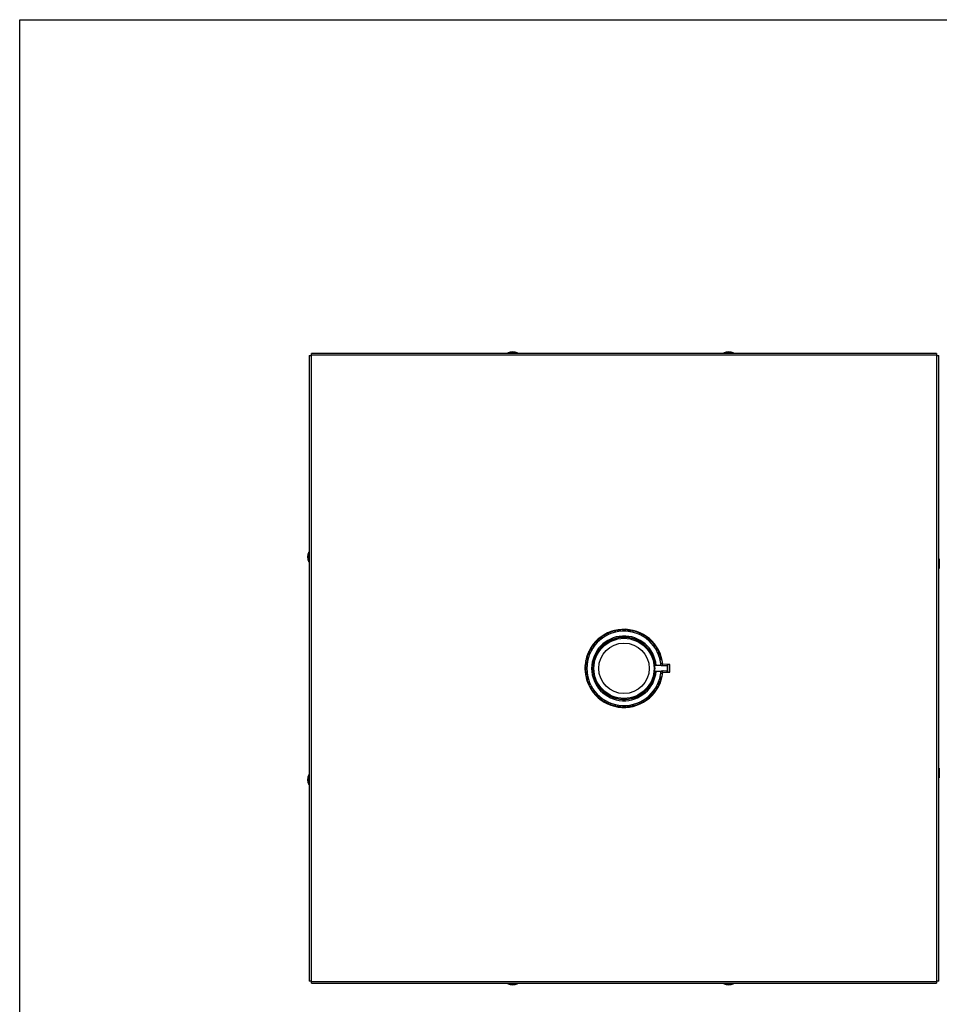
# Model space of a CAD drawing. Units: inches. Extents: x 0 to 34, y 0 to 22.
# Drawn here: x 0 to 10.4, y 10.9 to 22 of the extents above; entities that cross this region are included whole.
import ezdxf

# ---------------------------------------------------------------- set-up
doc = ezdxf.new("R2010")
doc.units = ezdxf.units.IN
doc.header["$LTSCALE"] = 1.87
doc.header["$MEASUREMENT"] = 0
doc.layers.get('0').update_dxf_attribs({"linetype": 'CONTINUOUS'})
doc.layers.add('02___PRT_ALL_AXES', color=7, linetype='CONTINUOUS')

msp = doc.modelspace()

# ---------------------------------------------------------------- linework, layer by layer
at = {"color": 7, "linetype": 'Continuous'}
for p, q in [((0, 0), (0, 22)), ((0, 22), (34, 22)), ((3.292, 18.214), (3.292, 18.235)), ((10.35, 18.235), (3.292, 18.235)), ((5.511, 18.241), (5.511, 18.235)), ((5.511, 18.241), (5.618, 18.241)), ((5.618, 18.235), (5.618, 18.241)), ((7.948, 18.241), (7.948, 18.235)), ((7.948, 18.241), (8.056, 18.241)), ((8.056, 18.235), (8.056, 18.241)), ((10.35, 18.235), (10.35, 18.214)), ((3.268, 18.211), (3.268, 11.152)), ((3.268, 18.211), (3.289, 18.211)), ((3.289, 18.211), (3.289, 11.152)), ((10.35, 18.214), (3.292, 18.214)), ((10.353, 11.152), (10.353, 18.211)), ((10.353, 18.211), (10.374, 18.211)), ((10.374, 11.152), (10.374, 18.211)), ((3.262, 15.884), (3.262, 15.991)), ((3.268, 15.991), (3.262, 15.991)), ((10.38, 15.916), (10.374, 15.916)), ((10.38, 15.916), (10.38, 15.809)), ((3.262, 15.884), (3.268, 15.884)), ((10.374, 15.809), (10.38, 15.809)), ((6.75, 15.109), (6.75, 15.111)), ((6.779, 15.113), (6.779, 15.115)), ((6.806, 15.114), (6.806, 15.117)), ((6.821, 15.115), (6.821, 15.117)), ((6.835, 15.114), (6.836, 15.117)), ((6.863, 15.113), (6.863, 15.115)), ((6.892, 15.109), (6.892, 15.111)), ((6.525, 14.998), (6.523, 15)), ((6.546, 15.016), (6.544, 15.018)), ((6.569, 15.034), (6.568, 15.036)), ((6.57, 15.035), (6.568, 15.036)), ((6.592, 15.049), (6.591, 15.051)), ((6.617, 15.064), (6.616, 15.066)), ((6.642, 15.076), (6.641, 15.078)), ((6.669, 15.087), (6.668, 15.089)), ((6.695, 15.096), (6.694, 15.098)), ((6.723, 15.103), (6.722, 15.106)), ((6.724, 15.104), (6.723, 15.106)), ((6.919, 15.103), (6.92, 15.106)), ((6.947, 15.096), (6.948, 15.098)), ((6.973, 15.087), (6.974, 15.089)), ((7, 15.076), (7.001, 15.078)), ((7.025, 15.064), (7.026, 15.066)), ((7.05, 15.049), (7.051, 15.051)), ((7.051, 15.048), (7.052, 15.051)), ((7.073, 15.034), (7.074, 15.036)), ((7.096, 15.016), (7.097, 15.018)), ((7.117, 14.998), (7.118, 15)), ((6.452, 14.913), (6.451, 14.912)), ((6.453, 14.91), (6.451, 14.912)), ((6.454, 14.912), (6.452, 14.913)), ((6.452, 14.913), (6.452, 14.913)), ((6.454, 14.912), (6.453, 14.91)), ((6.469, 14.934), (6.467, 14.935)), ((6.486, 14.957), (6.485, 14.958)), ((6.505, 14.977), (6.503, 14.979)), ((7.137, 14.977), (7.139, 14.979)), ((7.155, 14.957), (7.157, 14.958)), ((7.173, 14.934), (7.175, 14.935)), ((7.174, 14.932), (7.176, 14.934)), ((7.189, 14.91), (7.191, 14.912)), ((6.399, 14.78), (6.397, 14.78)), ((6.399, 14.78), (6.398, 14.777)), ((6.406, 14.808), (6.404, 14.808)), ((6.415, 14.834), (6.413, 14.835)), ((6.415, 14.834), (6.414, 14.832)), ((6.426, 14.861), (6.424, 14.862)), ((6.439, 14.885), (6.437, 14.886)), ((7.203, 14.885), (7.205, 14.887)), ((7.215, 14.861), (7.217, 14.862)), ((7.226, 14.834), (7.229, 14.835)), ((7.235, 14.808), (7.238, 14.808)), ((7.243, 14.78), (7.245, 14.78)), ((6.388, 14.696), (6.386, 14.696)), ((6.388, 14.667), (6.386, 14.667)), ((6.39, 14.724), (6.387, 14.724)), ((6.388, 14.667), (6.388, 14.665)), ((6.39, 14.724), (6.389, 14.721)), ((6.393, 14.752), (6.391, 14.753)), ((7.166, 14.719), (7.166, 14.714)), ((7.167, 14.719), (7.166, 14.719)), ((7.166, 14.714), (7.169, 14.715)), ((7.169, 14.716), (7.169, 14.715)), ((7.185, 14.715), (7.169, 14.716)), ((7.313, 14.707), (7.169, 14.715)), ((7.17, 14.716), (7.17, 14.718)), ((7.185, 14.717), (7.17, 14.718)), ((7.17, 14.718), (7.17, 14.718)), ((7.17, 14.716), (7.17, 14.717)), ((7.185, 14.716), (7.17, 14.716)), ((7.314, 14.709), (7.185, 14.716)), ((7.259, 14.712), (7.239, 14.713)), ((7.315, 14.709), (7.239, 14.713)), ((7.239, 14.712), (7.314, 14.709)), ((7.259, 14.711), (7.259, 14.712)), ((7.259, 14.712), (7.259, 14.712)), ((7.259, 14.712), (7.26, 14.712)), ((7.314, 14.709), (7.313, 14.707)), ((7.313, 14.656), (7.313, 14.707)), ((7.314, 14.656), (7.314, 14.709)), ((7.314, 14.709), (7.314, 14.709)), ((7.314, 14.709), (7.314, 14.709)), ((7.315, 14.654), (7.315, 14.709)), ((6.39, 14.639), (6.387, 14.639)), ((6.393, 14.611), (6.391, 14.61)), ((6.393, 14.611), (6.394, 14.608)), ((6.399, 14.584), (6.397, 14.583)), ((6.407, 14.556), (6.405, 14.555)), ((7.166, 14.649), (7.166, 14.644)), ((7.166, 14.649), (7.169, 14.648)), ((7.166, 14.644), (7.167, 14.644)), ((7.169, 14.648), (7.313, 14.656)), ((7.169, 14.648), (7.169, 14.647)), ((7.169, 14.647), (7.185, 14.648)), ((7.169, 14.647), (7.17, 14.647)), ((7.17, 14.645), (7.17, 14.647)), ((7.17, 14.645), (7.17, 14.647)), ((7.17, 14.647), (7.185, 14.647)), ((7.17, 14.645), (7.185, 14.646)), ((7.17, 14.645), (7.17, 14.645)), ((7.185, 14.647), (7.314, 14.654)), ((7.235, 14.555), (7.238, 14.555)), ((7.239, 14.65), (7.315, 14.654)), ((7.239, 14.651), (7.313, 14.654)), ((7.239, 14.65), (7.259, 14.651)), ((7.243, 14.583), (7.245, 14.583)), ((7.259, 14.651), (7.259, 14.652)), ((7.259, 14.652), (7.26, 14.651)), ((7.259, 14.651), (7.259, 14.651)), ((7.259, 14.651), (7.259, 14.651)), ((7.313, 14.656), (7.313, 14.654)), ((7.314, 14.656), (7.313, 14.656)), ((6.415, 14.529), (6.413, 14.528)), ((6.427, 14.502), (6.424, 14.501)), ((6.439, 14.478), (6.437, 14.476)), ((6.453, 14.452), (6.451, 14.451)), ((7.188, 14.451), (7.19, 14.45)), ((7.189, 14.453), (7.191, 14.451)), ((7.203, 14.478), (7.205, 14.477)), ((7.215, 14.502), (7.217, 14.501)), ((7.226, 14.529), (7.229, 14.528)), ((6.468, 14.431), (6.466, 14.429)), ((6.466, 14.429), (6.466, 14.429)), ((6.466, 14.429), (6.467, 14.428)), ((6.469, 14.429), (6.467, 14.428)), ((6.468, 14.431), (6.469, 14.429)), ((6.486, 14.406), (6.485, 14.405)), ((6.505, 14.386), (6.503, 14.384)), ((6.525, 14.365), (6.523, 14.363)), ((6.546, 14.347), (6.544, 14.345)), ((7.096, 14.347), (7.098, 14.345)), ((7.117, 14.365), (7.118, 14.363)), ((7.137, 14.386), (7.139, 14.384)), ((7.156, 14.406), (7.157, 14.405)), ((7.173, 14.429), (7.175, 14.428)), ((6.569, 14.329), (6.568, 14.327)), ((6.591, 14.315), (6.59, 14.313)), ((6.59, 14.313), (6.59, 14.312)), ((6.59, 14.312), (6.591, 14.312)), ((6.591, 14.315), (6.592, 14.314)), ((6.592, 14.314), (6.591, 14.312)), ((6.617, 14.299), (6.616, 14.297)), ((6.642, 14.287), (6.641, 14.285)), ((6.669, 14.276), (6.668, 14.274)), ((6.694, 14.267), (6.694, 14.265)), ((6.695, 14.267), (6.694, 14.265)), ((6.694, 14.267), (6.695, 14.267)), ((6.694, 14.265), (6.694, 14.265)), ((6.723, 14.26), (6.722, 14.257)), ((6.748, 14.254), (6.748, 14.252)), ((6.748, 14.254), (6.75, 14.254)), ((6.75, 14.254), (6.75, 14.252)), ((6.779, 14.25), (6.779, 14.248)), ((6.806, 14.249), (6.806, 14.246)), ((6.821, 14.248), (6.821, 14.246)), ((6.835, 14.249), (6.835, 14.246)), ((6.863, 14.25), (6.863, 14.248)), ((6.892, 14.254), (6.892, 14.252)), ((6.918, 14.259), (6.918, 14.257)), ((6.919, 14.26), (6.92, 14.257)), ((6.947, 14.267), (6.948, 14.265)), ((6.973, 14.276), (6.974, 14.274)), ((7, 14.287), (7.001, 14.285)), ((7.025, 14.299), (7.026, 14.297)), ((7.05, 14.314), (7.051, 14.312)), ((7.073, 14.329), (7.074, 14.327)), ((10.38, 13.554), (10.374, 13.554)), ((10.38, 13.554), (10.38, 13.447)), ((3.262, 13.372), (3.262, 13.479)), ((3.268, 13.479), (3.262, 13.479)), ((10.374, 13.447), (10.38, 13.447)), ((3.262, 13.372), (3.268, 13.372)), ((3.289, 11.152), (3.268, 11.152)), ((3.292, 11.128), (3.292, 11.149)), ((3.292, 11.149), (10.35, 11.149)), ((3.292, 11.128), (10.35, 11.128)), ((5.511, 11.128), (5.511, 11.122)), ((5.618, 11.122), (5.511, 11.122)), ((5.618, 11.122), (5.618, 11.128)), ((7.948, 11.128), (7.948, 11.122)), ((8.056, 11.122), (7.948, 11.122)), ((8.056, 11.122), (8.056, 11.128)), ((10.35, 11.149), (10.35, 11.128)), ((10.374, 11.152), (10.353, 11.152))]:
    msp.add_line(p, q, dxfattribs=at)
for centre, radius, start, end in [((5.565, 18.124), 0.128, 65.2092, 114.7908), ((8.002, 18.124), 0.128, 65.2092, 114.7908), ((3.378, 15.938), 0.128, 155.2092, 204.7908), ((6.748, 15.12), 0.00852, 213.0291, 279.4336), ((6.82, 14.686), 0.431, 95.5633, 99.4367), ((6.821, 14.681), 0.433, 95.584, 99.4161), ((6.806, 15.125), 0.00852, 206.9181, 271.947), ((6.821, 14.686), 0.431, 90.0005, 91.9368), ((6.821, 14.681), 0.433, 88.0814, 91.9159), ((6.821, 14.686), 0.431, 88.0615, 89.9985), ((6.822, 14.686), 0.431, 80.5637, 84.4441), ((6.821, 14.681), 0.433, 80.5843, 84.436), ((6.894, 15.12), 0.00851, 260.5268, 326.2398), ((6.921, 15.114), 0.00852, 192.1532, 256.9316), ((6.821, 14.681), 0.42, 4.3141, 355.6859), ((6.821, 14.681), 0.419, 4.2724, 355.7276), ((6.821, 14.681), 0.365, 5.3543, 354.6457), ((6.821, 14.681), 0.351, 5.9613, 354.0671), ((6.821, 14.681), 0.348, 6.2051, 353.8234), ((6.818, 14.685), 0.431, 133.0608, 136.9366), ((6.821, 14.681), 0.433, 133.0814, 136.9159), ((6.539, 15.025), 0.00852, 243.2149, 306.9787), ((6.818, 14.685), 0.431, 125.5632, 129.4441), ((6.821, 14.681), 0.433, 125.5839, 129.436), ((6.563, 15.043), 0.00853, 305.5656, 312.0046), ((6.562, 15.043), 0.0113, 305.7219, 311.9702), ((6.586, 15.058), 0.00852, 236.7651, 301.932), ((6.819, 14.685), 0.431, 118.0633, 121.9367), ((6.821, 14.681), 0.433, 118.084, 121.9161), ((6.612, 15.073), 0.00851, 298.0535, 3.5127), ((6.819, 14.686), 0.431, 110.5608, 114.4366), ((6.821, 14.681), 0.433, 110.5814, 114.4159), ((6.82, 14.686), 0.431, 103.0632, 106.9441), ((6.821, 14.681), 0.433, 103.0838, 106.936), ((6.72, 15.114), 0.00853, 283.0671, 290.8572), ((6.72, 15.114), 0.0111, 283.1919, 290.8379), ((6.821, 14.681), 0.433, 73.084, 76.9161), ((6.822, 14.686), 0.431, 73.0633, 76.9367), ((6.977, 15.097), 0.00852, 182.7471, 249.449), ((6.821, 14.681), 0.433, 65.5814, 69.4159), ((6.823, 14.686), 0.431, 65.5608, 69.4366), ((6.821, 14.681), 0.433, 58.0861, 61.936), ((6.823, 14.685), 0.431, 58.0655, 61.9441), ((7.056, 15.059), 0.0111, 238.1059, 245.8235), ((7.056, 15.058), 0.00865, 238.0163, 245.7895), ((6.821, 14.681), 0.433, 50.5807, 54.4162), ((6.824, 14.685), 0.431, 50.5601, 54.4368), ((7.124, 15.006), 0.00852, 161.9987, 226.9469), ((6.821, 14.681), 0.433, 43.0814, 46.9159), ((6.824, 14.685), 0.431, 43.0608, 46.9366), ((6.817, 14.684), 0.431, 148.063, 151.9441), ((6.821, 14.681), 0.433, 148.0838, 151.936), ((6.46, 14.94), 0.00852, 260.0554, 324.4302), ((6.817, 14.684), 0.431, 140.5597, 144.4367), ((6.821, 14.681), 0.433, 140.5804, 144.4161), ((7.164, 14.963), 0.00852, 152.9332, 216.9795), ((6.821, 14.681), 0.433, 35.5861, 39.436), ((6.825, 14.684), 0.431, 35.5655, 39.4441), ((7.182, 14.94), 0.0111, 215.6059, 223.324), ((7.182, 14.94), 0.00865, 215.5163, 223.2895), ((7.198, 14.916), 0.00852, 147.0113, 211.9317), ((6.821, 14.681), 0.433, 28.084, 31.9161), ((6.825, 14.684), 0.431, 28.0633, 31.9367), ((6.388, 14.782), 0.0084, 282.7792, 346.9167), ((6.821, 14.681), 0.436, 163.0833, 166.9167), ((6.821, 14.681), 0.433, 163.0833, 166.9167), ((6.396, 14.811), 0.0084, 343.0833, 47.3036), ((6.405, 14.838), 0.0107, 268.3492, 293.4181), ((6.405, 14.838), 0.0084, 273.6013, 339.4167), ((6.821, 14.681), 0.436, 155.5833, 159.4167), ((6.821, 14.681), 0.433, 155.5833, 159.4167), ((6.417, 14.865), 0.0084, 335.5833, 39.4916), ((7.213, 14.891), 0.00851, 208.0491, 273.8448), ((6.821, 14.681), 0.433, 20.5814, 24.4159), ((6.825, 14.683), 0.431, 20.5608, 24.4366), ((6.821, 14.681), 0.433, 13.0833, 16.9167), ((7.246, 14.811), 0.00852, 131.8477, 196.9008), ((6.821, 14.681), 0.435, 13.0833, 16.9167), ((7.253, 14.782), 0.00852, 193.0878, 257.3854), ((6.377, 14.696), 0.0084, 358.0833, 62.9622), ((6.377, 14.667), 0.0084, 297.0467, 1.9167), ((6.379, 14.725), 0.0084, 290.4303, 354.4167), ((6.379, 14.725), 0.0107, 284.9832, 315.1676), ((6.821, 14.681), 0.436, 178.0833, 181.9167), ((6.821, 14.681), 0.436, 170.5833, 174.4167), ((6.383, 14.754), 0.0084, 350.5833, 56.1498), ((6.821, 14.681), 0.433, 178.0833, 181.9167), ((6.388, 14.782), 0.0107, 277.0871, 307.666), ((6.821, 14.681), 0.433, 170.5833, 174.4167), ((7.169, 14.719), 0.003, 186.1979, 266.9003), ((6.821, 14.681), 0.347, 354.5833, 5.4452), ((6.821, 14.681), 0.35, 354.5833, 5.4452), ((7.183, 14.717), 0.0134, 177.1809, 179.328), ((7.261, 14.738), 0.0114, 156.4201, 176.4334), ((7.261, 14.738), 0.009, 121.6471, 254.8802), ((7.262, 14.737), 0.0121, 117.2137, 122.7439), ((7.259, 14.713), 0.00148, 267.0724, 277.7215), ((7.318, 14.731), 0.00864, 223.2822, 310.7368), ((6.377, 14.667), 0.0107, 292.0793, 322.6659), ((6.379, 14.638), 0.0084, 5.5833, 69.5768), ((6.821, 14.681), 0.436, 185.5833, 189.4167), ((6.383, 14.609), 0.0084, 303.8612, 9.4167), ((6.821, 14.681), 0.433, 185.5833, 189.4167), ((6.388, 14.581), 0.00901, 13.0903, 79.152), ((6.821, 14.681), 0.435, 193.0833, 196.9167), ((6.821, 14.681), 0.433, 193.0833, 196.9167), ((6.396, 14.552), 0.00901, 310.7964, 16.9106), ((7.169, 14.644), 0.003, 93.0995, 173.8306), ((6.821, 14.681), 0.433, 343.0833, 346.9167), ((7.246, 14.552), 0.00852, 163.0887, 228.1552), ((6.821, 14.681), 0.435, 343.0833, 346.9167), ((7.253, 14.581), 0.00852, 102.622, 166.9012), ((7.261, 14.625), 0.009, 105.1282, 238.3582), ((7.262, 14.626), 0.012, 236.5272, 242.7628), ((7.269, 14.514), 0.138, 93.1579, 93.6457), ((7.272, 14.469), 0.183, 93.0091, 93.2069), ((7.318, 14.632), 0.00864, 49.2909, 136.6969), ((7.313, 14.656), 0.0015, 272.7519, 0.2481), ((6.817, 14.68), 0.431, 200.5608, 204.4366), ((6.821, 14.681), 0.433, 200.5814, 204.4159), ((6.817, 14.679), 0.431, 208.0633, 211.9367), ((6.821, 14.681), 0.433, 208.084, 211.9161), ((6.444, 14.447), 0.00852, 326.475, 31.9324), ((7.198, 14.447), 0.0111, 148.1059, 155.824), ((6.821, 14.681), 0.433, 328.0861, 331.936), ((7.198, 14.447), 0.00865, 148.0163, 155.7895), ((6.825, 14.679), 0.431, 328.0655, 331.9441), ((6.821, 14.681), 0.433, 335.5814, 339.4159), ((6.825, 14.68), 0.431, 335.5608, 339.4366), ((7.237, 14.525), 0.00852, 93.9132, 159.4476), ((6.817, 14.679), 0.431, 215.563, 219.4441), ((6.821, 14.681), 0.433, 215.5838, 219.436), ((6.478, 14.4), 0.00852, 333.6218, 36.9777), ((6.818, 14.678), 0.431, 223.0608, 226.9366), ((6.821, 14.681), 0.433, 223.0814, 226.9159), ((6.818, 14.678), 0.431, 230.5596, 234.4368), ((6.821, 14.681), 0.433, 230.5803, 234.4162), ((6.821, 14.681), 0.433, 305.5833, 309.436), ((6.824, 14.678), 0.431, 305.5627, 309.4441), ((7.103, 14.338), 0.00852, 63.9812, 126.9768), ((6.821, 14.681), 0.433, 313.0814, 316.9159), ((6.824, 14.678), 0.431, 313.0608, 316.9366), ((6.821, 14.681), 0.433, 320.5801, 324.4161), ((6.825, 14.679), 0.431, 320.5594, 324.4367), ((7.182, 14.423), 0.00852, 79.8841, 144.4313), ((6.819, 14.677), 0.431, 238.063, 241.9441), ((6.821, 14.681), 0.433, 238.0838, 241.936), ((6.612, 14.29), 0.00852, 356.5334, 59.4767), ((6.819, 14.677), 0.431, 245.5608, 249.4366), ((6.821, 14.681), 0.433, 245.5814, 249.4159), ((6.665, 14.266), 0.00852, 3.5617, 69.4481), ((6.82, 14.677), 0.431, 253.0629, 256.9367), ((6.821, 14.681), 0.433, 253.0835, 256.9161), ((6.72, 14.249), 0.00852, 12.5004, 76.9311), ((6.748, 14.244), 0.00825, 80.6123, 90.6317), ((6.821, 14.681), 0.433, 260.5777, 264.436), ((6.82, 14.677), 0.431, 260.557, 264.4441), ((6.821, 14.681), 0.433, 268.0814, 271.9159), ((6.821, 14.677), 0.431, 268.0615, 269.9985), ((6.821, 14.677), 0.431, 270.0005, 271.9368), ((6.836, 14.238), 0.00852, 26.3496, 91.9477), ((6.821, 14.681), 0.433, 275.5803, 279.4161), ((6.822, 14.677), 0.431, 275.5596, 279.4367), ((6.894, 14.243), 0.00852, 33.7994, 99.4326), ((6.922, 14.249), 0.0111, 103.1919, 110.8379), ((6.921, 14.249), 0.00853, 103.0671, 110.8572), ((6.821, 14.681), 0.433, 283.0838, 286.936), ((6.822, 14.677), 0.431, 283.0632, 286.9441), ((6.821, 14.681), 0.433, 290.5814, 294.4159), ((6.823, 14.677), 0.431, 290.5608, 294.4366), ((6.821, 14.681), 0.433, 298.0801, 301.9161), ((6.823, 14.677), 0.431, 298.0594, 301.9367), ((7.056, 14.305), 0.00852, 56.141, 121.9328), ((7.079, 14.32), 0.00852, 125.5957, 189.9185), ((3.378, 13.425), 0.128, 155.2092, 204.7908), ((5.565, 11.239), 0.128, 245.2092, 294.7908), ((8.002, 11.239), 0.128, 245.2092, 294.7908)]:
    msp.add_arc(centre, radius, start, end, dxfattribs=at)
for points, knots in [([(6.729, 15.112), (6.728, 15.111), (6.727, 15.108), (6.725, 15.107), (6.723, 15.106)], [0, 0, 0, 0, 0.499895, 1, 1, 1, 1]), ([(6.731, 15.113), (6.731, 15.112), (6.731, 15.11), (6.729, 15.107), (6.727, 15.105), (6.725, 15.104), (6.724, 15.104)], [0, 0, 0, 0, 0.254445, 0.50859, 0.759416, 1, 1, 1, 1]), ([(6.75, 15.109), (6.749, 15.109), (6.747, 15.109), (6.743, 15.11), (6.741, 15.112), (6.739, 15.113), (6.739, 15.114)], [0, 0, 0, 0, 0.249334, 0.498876, 0.748571, 1, 1, 1, 1]), ([(6.788, 15.121), (6.788, 15.12), (6.787, 15.117), (6.785, 15.115), (6.782, 15.113), (6.78, 15.113), (6.779, 15.113)], [0, 0, 0, 0, 0.253744, 0.507458, 0.759106, 1, 1, 1, 1]), ([(6.786, 15.12), (6.785, 15.119), (6.783, 15.116), (6.78, 15.115), (6.779, 15.115)], [0, 0, 0, 0, 0.499875, 1, 1, 1, 1]), ([(6.806, 15.114), (6.805, 15.114), (6.803, 15.115), (6.8, 15.116), (6.798, 15.118), (6.796, 15.12), (6.796, 15.121)], [0, 0, 0, 0, 0.249482, 0.498925, 0.748616, 1, 1, 1, 1]), ([(6.846, 15.121), (6.845, 15.12), (6.844, 15.118), (6.842, 15.116), (6.839, 15.115), (6.837, 15.114), (6.835, 15.114)], [0, 0, 0, 0, 0.251245, 0.501167, 0.750538, 1, 1, 1, 1]), ([(6.843, 15.121), (6.843, 15.121), (6.842, 15.119), (6.84, 15.118), (6.838, 15.117), (6.836, 15.117), (6.836, 15.117)], [0, 0, 0, 0, 0.249927, 0.499789, 0.750109, 1, 1, 1, 1]), ([(6.863, 15.113), (6.862, 15.113), (6.86, 15.113), (6.857, 15.115), (6.855, 15.118), (6.854, 15.12), (6.854, 15.121)], [0, 0, 0, 0, 0.244456, 0.496042, 0.748076, 1, 1, 1, 1]), ([(6.863, 15.115), (6.862, 15.115), (6.861, 15.115), (6.859, 15.117), (6.857, 15.118), (6.856, 15.12), (6.856, 15.12)], [0, 0, 0, 0, 0.249845, 0.500029, 0.750074, 1, 1, 1, 1]), ([(6.903, 15.114), (6.903, 15.113), (6.901, 15.112), (6.898, 15.11), (6.895, 15.109), (6.893, 15.109), (6.892, 15.109)], [0, 0, 0, 0, 0.251988, 0.503696, 0.75516, 1, 1, 1, 1]), ([(6.919, 15.103), (6.918, 15.104), (6.916, 15.104), (6.913, 15.107), (6.911, 15.109), (6.911, 15.112), (6.911, 15.113)], [0, 0, 0, 0, 0.249367, 0.498934, 0.748649, 1, 1, 1, 1]), ([(6.526, 15.008), (6.526, 15.008), (6.526, 15.006), (6.526, 15.004), (6.525, 15.001), (6.524, 15), (6.523, 15)], [0, 0, 0, 0, 0.249929, 0.499794, 0.750125, 1, 1, 1, 1]), ([(6.528, 15.01), (6.528, 15.009), (6.529, 15.007), (6.528, 15.004), (6.527, 15), (6.526, 14.999), (6.525, 14.998)], [0, 0, 0, 0, 0.25134, 0.501403, 0.750853, 1, 1, 1, 1]), ([(6.546, 15.016), (6.545, 15.015), (6.543, 15.014), (6.54, 15.014), (6.536, 15.014), (6.534, 15.015), (6.533, 15.015)], [0, 0, 0, 0, 0.24447, 0.496087, 0.747956, 1, 1, 1, 1]), ([(6.571, 15.044), (6.571, 15.043), (6.571, 15.04), (6.569, 15.037), (6.568, 15.036)], [0, 0, 0, 0, 0.49989, 1, 1, 1, 1]), ([(6.573, 15.045), (6.573, 15.045), (6.574, 15.042), (6.573, 15.039), (6.572, 15.037), (6.571, 15.035), (6.57, 15.035)], [0, 0, 0, 0, 0.253742, 0.507748, 0.759052, 1, 1, 1, 1]), ([(6.592, 15.049), (6.591, 15.049), (6.589, 15.048), (6.586, 15.047), (6.582, 15.048), (6.58, 15.049), (6.579, 15.05)], [0, 0, 0, 0, 0.248933, 0.498748, 0.748686, 1, 1, 1, 1]), ([(6.623, 15.075), (6.623, 15.074), (6.623, 15.071), (6.622, 15.068), (6.62, 15.065), (6.618, 15.064), (6.617, 15.064)], [0, 0, 0, 0, 0.253741, 0.507417, 0.759091, 1, 1, 1, 1]), ([(6.642, 15.076), (6.641, 15.075), (6.639, 15.075), (6.635, 15.075), (6.632, 15.076), (6.63, 15.077), (6.63, 15.078)], [0, 0, 0, 0, 0.249092, 0.498624, 0.748506, 1, 1, 1, 1]), ([(6.641, 15.078), (6.639, 15.077), (6.636, 15.077), (6.633, 15.078), (6.632, 15.079)], [0, 0, 0, 0, 0.500176, 1, 1, 1, 1]), ([(6.673, 15.097), (6.673, 15.096), (6.673, 15.094), (6.672, 15.092), (6.67, 15.09), (6.669, 15.089), (6.668, 15.089)], [0, 0, 0, 0, 0.249928, 0.499792, 0.750107, 1, 1, 1, 1]), ([(6.676, 15.098), (6.676, 15.096), (6.675, 15.094), (6.674, 15.091), (6.672, 15.089), (6.67, 15.087), (6.669, 15.087)], [0, 0, 0, 0, 0.251392, 0.50146, 0.750889, 1, 1, 1, 1]), ([(6.695, 15.096), (6.694, 15.096), (6.692, 15.095), (6.688, 15.096), (6.685, 15.097), (6.684, 15.099), (6.683, 15.1)], [0, 0, 0, 0, 0.244463, 0.496064, 0.748025, 1, 1, 1, 1]), ([(6.694, 15.098), (6.693, 15.098), (6.692, 15.098), (6.689, 15.098), (6.687, 15.099), (6.686, 15.1), (6.685, 15.101)], [0, 0, 0, 0, 0.24985, 0.500032, 0.750077, 1, 1, 1, 1]), ([(6.959, 15.1), (6.958, 15.099), (6.957, 15.097), (6.953, 15.096), (6.95, 15.095), (6.948, 15.096), (6.947, 15.096)], [0, 0, 0, 0, 0.253742, 0.507432, 0.759096, 1, 1, 1, 1]), ([(6.956, 15.101), (6.955, 15.099), (6.953, 15.098), (6.949, 15.098), (6.948, 15.098)], [0, 0, 0, 0, 0.499875, 1, 1, 1, 1]), ([(6.973, 15.087), (6.972, 15.087), (6.97, 15.089), (6.968, 15.091), (6.966, 15.094), (6.966, 15.096), (6.966, 15.097)], [0, 0, 0, 0, 0.249025, 0.498512, 0.748363, 1, 1, 1, 1]), ([(7.012, 15.078), (7.011, 15.077), (7.01, 15.076), (7.006, 15.075), (7.003, 15.075), (7.001, 15.075), (7, 15.076)], [0, 0, 0, 0, 0.251323, 0.501384, 0.750841, 1, 1, 1, 1]), ([(7.01, 15.079), (7.009, 15.079), (7.008, 15.078), (7.006, 15.077), (7.003, 15.077), (7.002, 15.078), (7.001, 15.078)], [0, 0, 0, 0, 0.249929, 0.499794, 0.750127, 1, 1, 1, 1]), ([(7.025, 15.064), (7.024, 15.064), (7.022, 15.066), (7.02, 15.068), (7.019, 15.071), (7.019, 15.074), (7.019, 15.075)], [0, 0, 0, 0, 0.244457, 0.496047, 0.748066, 1, 1, 1, 1]), ([(7.026, 15.066), (7.025, 15.066), (7.024, 15.067), (7.022, 15.069), (7.022, 15.071), (7.021, 15.073), (7.021, 15.074)], [0, 0, 0, 0, 0.24985, 0.500032, 0.750077, 1, 1, 1, 1]), ([(7.062, 15.05), (7.062, 15.049), (7.06, 15.048), (7.057, 15.047), (7.054, 15.048), (7.052, 15.048), (7.051, 15.048)], [0, 0, 0, 0, 0.255046, 0.509335, 0.759844, 1, 1, 1, 1]), ([(7.06, 15.051), (7.059, 15.051), (7.056, 15.05), (7.053, 15.05), (7.052, 15.051)], [0, 0, 0, 0, 0.499894, 1, 1, 1, 1]), ([(7.073, 15.034), (7.072, 15.034), (7.07, 15.036), (7.069, 15.039), (7.068, 15.042), (7.069, 15.044), (7.069, 15.045)], [0, 0, 0, 0, 0.249379, 0.498932, 0.748674, 1, 1, 1, 1]), ([(7.074, 15.036), (7.073, 15.037), (7.071, 15.039), (7.071, 15.043), (7.071, 15.044)], [0, 0, 0, 0, 0.500174, 1, 1, 1, 1]), ([(7.109, 15.015), (7.108, 15.015), (7.105, 15.014), (7.102, 15.014), (7.099, 15.014), (7.097, 15.015), (7.096, 15.016)], [0, 0, 0, 0, 0.251658, 0.502476, 0.752663, 1, 1, 1, 1]), ([(7.107, 15.017), (7.106, 15.016), (7.104, 15.016), (7.102, 15.016), (7.099, 15.017), (7.098, 15.017), (7.097, 15.018)], [0, 0, 0, 0, 0.249934, 0.499805, 0.75013, 1, 1, 1, 1]), ([(7.117, 14.998), (7.116, 14.999), (7.115, 15), (7.113, 15.004), (7.113, 15.007), (7.114, 15.009), (7.114, 15.01)], [0, 0, 0, 0, 0.249109, 0.498605, 0.748444, 1, 1, 1, 1]), ([(6.451, 14.921), (6.452, 14.92), (6.453, 14.917), (6.452, 14.914), (6.452, 14.913)], [0, 0, 0, 0, 0.499871, 1, 1, 1, 1]), ([(6.453, 14.923), (6.453, 14.922), (6.454, 14.92), (6.455, 14.918), (6.455, 14.915), (6.454, 14.913), (6.454, 14.912)], [0, 0, 0, 0, 0.252854, 0.506191, 0.757538, 1, 1, 1, 1]), ([(6.469, 14.934), (6.468, 14.933), (6.466, 14.931), (6.464, 14.929), (6.46, 14.929), (6.458, 14.929), (6.457, 14.929)], [0, 0, 0, 0, 0.249394, 0.498982, 0.748714, 1, 1, 1, 1]), ([(6.486, 14.967), (6.486, 14.966), (6.486, 14.965), (6.487, 14.962), (6.486, 14.96), (6.485, 14.959), (6.485, 14.958)], [0, 0, 0, 0, 0.249933, 0.499798, 0.750125, 1, 1, 1, 1]), ([(6.487, 14.969), (6.488, 14.968), (6.489, 14.966), (6.489, 14.963), (6.488, 14.959), (6.487, 14.957), (6.486, 14.957)], [0, 0, 0, 0, 0.251633, 0.502304, 0.752369, 1, 1, 1, 1]), ([(6.505, 14.977), (6.504, 14.977), (6.502, 14.975), (6.499, 14.974), (6.496, 14.974), (6.493, 14.974), (6.492, 14.975)], [0, 0, 0, 0, 0.249062, 0.498576, 0.748446, 1, 1, 1, 1]), ([(6.503, 14.979), (6.502, 14.978), (6.499, 14.976), (6.496, 14.976), (6.494, 14.977)], [0, 0, 0, 0, 0.500176, 1, 1, 1, 1]), ([(7.149, 14.975), (7.148, 14.974), (7.146, 14.974), (7.143, 14.974), (7.14, 14.975), (7.138, 14.977), (7.137, 14.977)], [0, 0, 0, 0, 0.25132, 0.501363, 0.750805, 1, 1, 1, 1]), ([(7.148, 14.977), (7.147, 14.976), (7.145, 14.976), (7.143, 14.976), (7.141, 14.977), (7.14, 14.978), (7.139, 14.979)], [0, 0, 0, 0, 0.249929, 0.499793, 0.750127, 1, 1, 1, 1]), ([(7.155, 14.957), (7.155, 14.957), (7.154, 14.959), (7.153, 14.963), (7.153, 14.966), (7.154, 14.968), (7.155, 14.969)], [0, 0, 0, 0, 0.244467, 0.496079, 0.747982, 1, 1, 1, 1]), ([(7.185, 14.929), (7.184, 14.929), (7.182, 14.929), (7.179, 14.929), (7.176, 14.93), (7.175, 14.932), (7.174, 14.932)], [0, 0, 0, 0, 0.254453, 0.508609, 0.75942, 1, 1, 1, 1]), ([(7.184, 14.931), (7.182, 14.931), (7.179, 14.931), (7.177, 14.933), (7.176, 14.934)], [0, 0, 0, 0, 0.499895, 1, 1, 1, 1]), ([(7.189, 14.91), (7.188, 14.911), (7.187, 14.913), (7.187, 14.917), (7.187, 14.92), (7.189, 14.922), (7.189, 14.923)], [0, 0, 0, 0, 0.249385, 0.498967, 0.748693, 1, 1, 1, 1]), ([(6.398, 14.777), (6.398, 14.777), (6.397, 14.775), (6.396, 14.774), (6.395, 14.773)], [0, 0, 0, 0, 0.24861, 1, 1, 1, 1]), ([(6.403, 14.819), (6.403, 14.819), (6.405, 14.817), (6.406, 14.815), (6.406, 14.814)], [0, 0, 0, 0, 0.500241, 1, 1, 1, 1]), ([(6.406, 14.814), (6.406, 14.814), (6.407, 14.812), (6.407, 14.809), (6.406, 14.808)], [0, 0, 0, 0, 0.258602, 1, 1, 1, 1]), ([(6.414, 14.832), (6.414, 14.831), (6.413, 14.83), (6.411, 14.828), (6.409, 14.828)], [0, 0, 0, 0, 0.249197, 1, 1, 1, 1]), ([(6.424, 14.873), (6.425, 14.872), (6.426, 14.87), (6.427, 14.868), (6.427, 14.867)], [0, 0, 0, 0, 0.50081, 1, 1, 1, 1]), ([(6.427, 14.867), (6.427, 14.867), (6.428, 14.864), (6.427, 14.862), (6.426, 14.861)], [0, 0, 0, 0, 0.258743, 1, 1, 1, 1]), ([(6.439, 14.885), (6.438, 14.884), (6.437, 14.883), (6.434, 14.881), (6.431, 14.88), (6.429, 14.88), (6.428, 14.88)], [0, 0, 0, 0, 0.244459, 0.496052, 0.748055, 1, 1, 1, 1]), ([(6.437, 14.886), (6.436, 14.886), (6.435, 14.884), (6.433, 14.883), (6.431, 14.882), (6.43, 14.882), (6.429, 14.882)], [0, 0, 0, 0, 0.249853, 0.500033, 0.750078, 1, 1, 1, 1]), ([(7.214, 14.88), (7.213, 14.88), (7.211, 14.88), (7.208, 14.881), (7.205, 14.883), (7.204, 14.884), (7.203, 14.885)], [0, 0, 0, 0, 0.253739, 0.507398, 0.759084, 1, 1, 1, 1]), ([(7.215, 14.861), (7.215, 14.862), (7.214, 14.864), (7.214, 14.867), (7.215, 14.87), (7.217, 14.872), (7.218, 14.873)], [0, 0, 0, 0, 0.248606, 0.498322, 0.748429, 1, 1, 1, 1]), ([(7.217, 14.862), (7.217, 14.863), (7.216, 14.866), (7.218, 14.869), (7.219, 14.87)], [0, 0, 0, 0, 0.500173, 1, 1, 1, 1]), ([(7.237, 14.827), (7.236, 14.827), (7.234, 14.827), (7.23, 14.828), (7.228, 14.831), (7.227, 14.833), (7.226, 14.834)], [0, 0, 0, 0, 0.25138, 0.501447, 0.750882, 1, 1, 1, 1]), ([(7.236, 14.829), (7.235, 14.829), (7.234, 14.829), (7.231, 14.831), (7.23, 14.832), (7.229, 14.834), (7.229, 14.835)], [0, 0, 0, 0, 0.249929, 0.499793, 0.750112, 1, 1, 1, 1]), ([(7.235, 14.808), (7.235, 14.809), (7.235, 14.811), (7.235, 14.814), (7.237, 14.817), (7.238, 14.819), (7.239, 14.819)], [0, 0, 0, 0, 0.244686, 0.496313, 0.74797, 1, 1, 1, 1]), ([(7.252, 14.771), (7.251, 14.771), (7.249, 14.772), (7.246, 14.774), (7.244, 14.776), (7.243, 14.778), (7.243, 14.78)], [0, 0, 0, 0, 0.251602, 0.502048, 0.751754, 1, 1, 1, 1]), ([(6.381, 14.706), (6.382, 14.706), (6.384, 14.705), (6.385, 14.703), (6.386, 14.702)], [0, 0, 0, 0, 0.500239, 1, 1, 1, 1]), ([(6.386, 14.702), (6.386, 14.702), (6.387, 14.7), (6.388, 14.698), (6.388, 14.696)], [0, 0, 0, 0, 0.258602, 1, 1, 1, 1]), ([(6.388, 14.665), (6.388, 14.664), (6.387, 14.663), (6.386, 14.661), (6.386, 14.66)], [0, 0, 0, 0, 0.24861, 1, 1, 1, 1]), ([(6.389, 14.721), (6.389, 14.721), (6.388, 14.719), (6.387, 14.718), (6.387, 14.717)], [0, 0, 0, 0, 0.24861, 1, 1, 1, 1]), ([(6.388, 14.764), (6.389, 14.763), (6.391, 14.762), (6.392, 14.76), (6.392, 14.759)], [0, 0, 0, 0, 0.500297, 1, 1, 1, 1]), ([(6.392, 14.759), (6.393, 14.759), (6.394, 14.756), (6.394, 14.754), (6.393, 14.752)], [0, 0, 0, 0, 0.258602, 1, 1, 1, 1]), ([(7.167, 14.719), (7.167, 14.719), (7.167, 14.718), (7.168, 14.717), (7.169, 14.717), (7.169, 14.716), (7.17, 14.716)], [0, 0, 0, 0, 0.238127, 0.483069, 0.73754, 1, 1, 1, 1]), ([(7.17, 14.718), (7.169, 14.718), (7.169, 14.718), (7.168, 14.718), (7.167, 14.718), (7.167, 14.719), (7.167, 14.719), (7.167, 14.719)], [0, 0, 0, 0, 0.332043, 0.614236, 0.731713, 0.833594, 1, 1, 1, 1]), ([(7.255, 14.728), (7.254, 14.729), (7.253, 14.73), (7.251, 14.733), (7.25, 14.736), (7.25, 14.738), (7.25, 14.739)], [0, 0, 0, 0, 0.251583, 0.500557, 0.750207, 1, 1, 1, 1]), ([(7.251, 14.742), (7.251, 14.743), (7.253, 14.745), (7.254, 14.747), (7.255, 14.747)], [0, 0, 0, 0, 0.497857, 1, 1, 1, 1]), ([(7.261, 14.727), (7.26, 14.726), (7.258, 14.727), (7.256, 14.728), (7.255, 14.728)], [0, 0, 0, 0, 0.495236, 1, 1, 1, 1]), ([(7.327, 14.724), (7.326, 14.723), (7.323, 14.72), (7.317, 14.719), (7.313, 14.721), (7.31, 14.723), (7.309, 14.724), (7.309, 14.725)], [0, 0, 0, 0, 0.251043, 0.50212, 0.750877, 0.87541, 1, 1, 1, 1]), ([(6.382, 14.649), (6.383, 14.648), (6.385, 14.648), (6.386, 14.646), (6.387, 14.646)], [0, 0, 0, 0, 0.500222, 1, 1, 1, 1]), ([(6.387, 14.646), (6.387, 14.645), (6.389, 14.643), (6.39, 14.641), (6.39, 14.639)], [0, 0, 0, 0, 0.258602, 1, 1, 1, 1]), ([(6.392, 14.603), (6.392, 14.603), (6.39, 14.601), (6.389, 14.6), (6.388, 14.599)], [0, 0, 0, 0, 0.498942, 1, 1, 1, 1]), ([(6.39, 14.592), (6.391, 14.592), (6.393, 14.592), (6.396, 14.59), (6.398, 14.587), (6.399, 14.585), (6.399, 14.584)], [0, 0, 0, 0, 0.255637, 0.510307, 0.76053, 1, 1, 1, 1]), ([(6.394, 14.608), (6.394, 14.608), (6.393, 14.606), (6.393, 14.605), (6.392, 14.603)], [0, 0, 0, 0, 0.24861, 1, 1, 1, 1]), ([(6.407, 14.556), (6.407, 14.554), (6.408, 14.552), (6.407, 14.549), (6.405, 14.545), (6.404, 14.544), (6.403, 14.543)], [0, 0, 0, 0, 0.248357, 0.497451, 0.747659, 1, 1, 1, 1]), ([(7.168, 14.646), (7.167, 14.645), (7.167, 14.645), (7.167, 14.644), (7.167, 14.644)], [0, 0, 0, 0, 0.506035, 1, 1, 1, 1]), ([(7.167, 14.644), (7.167, 14.644), (7.167, 14.644), (7.167, 14.645), (7.168, 14.645), (7.169, 14.645), (7.169, 14.645), (7.17, 14.645)], [0, 0, 0, 0, 0.166372, 0.268259, 0.385747, 0.667938, 1, 1, 1, 1]), ([(7.17, 14.647), (7.169, 14.647), (7.168, 14.646), (7.168, 14.646), (7.168, 14.646)], [0, 0, 0, 0, 0.508869, 1, 1, 1, 1]), ([(7.17, 14.647), (7.17, 14.647), (7.17, 14.647), (7.17, 14.647), (7.17, 14.647)], [0, 0, 0, 0, 0.331442, 1, 1, 1, 1]), ([(7.239, 14.544), (7.238, 14.544), (7.237, 14.546), (7.235, 14.549), (7.235, 14.552), (7.235, 14.554), (7.235, 14.555)], [0, 0, 0, 0, 0.251635, 0.502075, 0.751773, 1, 1, 1, 1]), ([(7.243, 14.583), (7.243, 14.584), (7.244, 14.587), (7.246, 14.589), (7.249, 14.591), (7.251, 14.592), (7.252, 14.592)], [0, 0, 0, 0, 0.244683, 0.496302, 0.748054, 1, 1, 1, 1]), ([(7.251, 14.619), (7.251, 14.621), (7.25, 14.623), (7.25, 14.628), (7.252, 14.631), (7.253, 14.633), (7.255, 14.634), (7.255, 14.635)], [0, 0, 0, 0, 0.249439, 0.49825, 0.747406, 0.87338, 1, 1, 1, 1]), ([(7.255, 14.616), (7.254, 14.616), (7.253, 14.617), (7.252, 14.619), (7.251, 14.619)], [0, 0, 0, 0, 0.503199, 1, 1, 1, 1]), ([(7.255, 14.635), (7.256, 14.635), (7.257, 14.636), (7.259, 14.636), (7.26, 14.636)], [0, 0, 0, 0, 0.255538, 1, 1, 1, 1]), ([(7.309, 14.638), (7.309, 14.639), (7.31, 14.64), (7.312, 14.642), (7.315, 14.643), (7.317, 14.643), (7.32, 14.643), (7.323, 14.642), (7.325, 14.641), (7.326, 14.64), (7.327, 14.639)], [0, 0, 0, 0, 0.123683, 0.247489, 0.371813, 0.496976, 0.622522, 0.748215, 0.873998, 1, 1, 1, 1]), ([(6.405, 14.536), (6.406, 14.536), (6.408, 14.536), (6.411, 14.535), (6.414, 14.532), (6.415, 14.53), (6.415, 14.529)], [0, 0, 0, 0, 0.251395, 0.501465, 0.750894, 1, 1, 1, 1]), ([(6.406, 14.534), (6.407, 14.534), (6.408, 14.534), (6.41, 14.532), (6.412, 14.531), (6.413, 14.529), (6.413, 14.528)], [0, 0, 0, 0, 0.249928, 0.499792, 0.750101, 1, 1, 1, 1]), ([(6.424, 14.501), (6.425, 14.5), (6.426, 14.497), (6.424, 14.494), (6.423, 14.492)], [0, 0, 0, 0, 0.500173, 1, 1, 1, 1]), ([(6.427, 14.502), (6.427, 14.501), (6.428, 14.499), (6.427, 14.496), (6.426, 14.493), (6.425, 14.491), (6.424, 14.49)], [0, 0, 0, 0, 0.248608, 0.498326, 0.748435, 1, 1, 1, 1]), ([(6.428, 14.483), (6.429, 14.483), (6.431, 14.483), (6.434, 14.482), (6.437, 14.48), (6.438, 14.479), (6.439, 14.478)], [0, 0, 0, 0, 0.253742, 0.507433, 0.759097, 1, 1, 1, 1]), ([(6.429, 14.481), (6.43, 14.481), (6.434, 14.48), (6.436, 14.478), (6.437, 14.476)], [0, 0, 0, 0, 0.499873, 1, 1, 1, 1]), ([(6.453, 14.452), (6.454, 14.452), (6.455, 14.449), (6.455, 14.446), (6.454, 14.443), (6.453, 14.441), (6.453, 14.44)], [0, 0, 0, 0, 0.249372, 0.498943, 0.748661, 1, 1, 1, 1]), ([(7.189, 14.44), (7.189, 14.441), (7.188, 14.443), (7.187, 14.445), (7.187, 14.448), (7.187, 14.45), (7.188, 14.451)], [0, 0, 0, 0, 0.254445, 0.508592, 0.759416, 1, 1, 1, 1]), ([(7.191, 14.442), (7.19, 14.443), (7.189, 14.446), (7.189, 14.449), (7.19, 14.45)], [0, 0, 0, 0, 0.499895, 1, 1, 1, 1]), ([(7.203, 14.478), (7.204, 14.479), (7.205, 14.48), (7.208, 14.482), (7.211, 14.483), (7.213, 14.483), (7.214, 14.483)], [0, 0, 0, 0, 0.244463, 0.496064, 0.748024, 1, 1, 1, 1]), ([(7.205, 14.477), (7.206, 14.477), (7.207, 14.479), (7.209, 14.48), (7.211, 14.481), (7.212, 14.481), (7.213, 14.481)], [0, 0, 0, 0, 0.249859, 0.500037, 0.750082, 1, 1, 1, 1]), ([(7.218, 14.49), (7.217, 14.491), (7.215, 14.493), (7.214, 14.496), (7.214, 14.499), (7.215, 14.501), (7.215, 14.502)], [0, 0, 0, 0, 0.251273, 0.501337, 0.750856, 1, 1, 1, 1]), ([(7.219, 14.492), (7.218, 14.494), (7.216, 14.497), (7.217, 14.5), (7.217, 14.501)], [0, 0, 0, 0, 0.499828, 1, 1, 1, 1]), ([(7.226, 14.529), (7.227, 14.53), (7.228, 14.532), (7.23, 14.535), (7.234, 14.536), (7.236, 14.536), (7.237, 14.536)], [0, 0, 0, 0, 0.249027, 0.498516, 0.748368, 1, 1, 1, 1]), ([(6.457, 14.434), (6.458, 14.434), (6.46, 14.434), (6.463, 14.434), (6.466, 14.433), (6.467, 14.431), (6.468, 14.431)], [0, 0, 0, 0, 0.252872, 0.506246, 0.757558, 1, 1, 1, 1]), ([(6.458, 14.432), (6.46, 14.432), (6.463, 14.432), (6.465, 14.43), (6.466, 14.429)], [0, 0, 0, 0, 0.499873, 1, 1, 1, 1]), ([(6.486, 14.406), (6.487, 14.406), (6.488, 14.404), (6.489, 14.4), (6.489, 14.397), (6.488, 14.395), (6.487, 14.394)], [0, 0, 0, 0, 0.244471, 0.49609, 0.747945, 1, 1, 1, 1]), ([(6.492, 14.388), (6.493, 14.389), (6.496, 14.389), (6.499, 14.389), (6.502, 14.388), (6.504, 14.386), (6.505, 14.386)], [0, 0, 0, 0, 0.251333, 0.501377, 0.750814, 1, 1, 1, 1]), ([(6.494, 14.386), (6.495, 14.387), (6.496, 14.387), (6.499, 14.387), (6.501, 14.386), (6.502, 14.385), (6.503, 14.384)], [0, 0, 0, 0, 0.249929, 0.499793, 0.750123, 1, 1, 1, 1]), ([(6.523, 14.363), (6.525, 14.362), (6.526, 14.359), (6.526, 14.356), (6.526, 14.355)], [0, 0, 0, 0, 0.500177, 1, 1, 1, 1]), ([(6.525, 14.365), (6.526, 14.364), (6.527, 14.363), (6.528, 14.359), (6.529, 14.356), (6.528, 14.354), (6.528, 14.353)], [0, 0, 0, 0, 0.249126, 0.498635, 0.748483, 1, 1, 1, 1]), ([(6.533, 14.348), (6.534, 14.348), (6.536, 14.349), (6.54, 14.349), (6.543, 14.349), (6.545, 14.348), (6.546, 14.347)], [0, 0, 0, 0, 0.251611, 0.502211, 0.752202, 1, 1, 1, 1]), ([(6.535, 14.346), (6.536, 14.346), (6.537, 14.347), (6.54, 14.347), (6.542, 14.346), (6.544, 14.346), (6.544, 14.345)], [0, 0, 0, 0, 0.249932, 0.499795, 0.750118, 1, 1, 1, 1]), ([(7.096, 14.347), (7.097, 14.348), (7.099, 14.349), (7.102, 14.349), (7.106, 14.349), (7.108, 14.348), (7.109, 14.348)], [0, 0, 0, 0, 0.244468, 0.496082, 0.747973, 1, 1, 1, 1]), ([(7.114, 14.353), (7.114, 14.354), (7.113, 14.356), (7.113, 14.359), (7.115, 14.363), (7.116, 14.364), (7.117, 14.365)], [0, 0, 0, 0, 0.251356, 0.501421, 0.750865, 1, 1, 1, 1]), ([(7.116, 14.355), (7.116, 14.355), (7.116, 14.357), (7.116, 14.359), (7.117, 14.362), (7.118, 14.363), (7.118, 14.363)], [0, 0, 0, 0, 0.249929, 0.499793, 0.75012, 1, 1, 1, 1]), ([(7.137, 14.386), (7.138, 14.386), (7.14, 14.388), (7.143, 14.389), (7.146, 14.389), (7.148, 14.389), (7.149, 14.388)], [0, 0, 0, 0, 0.249076, 0.4986, 0.748477, 1, 1, 1, 1]), ([(7.139, 14.384), (7.14, 14.385), (7.143, 14.387), (7.146, 14.387), (7.148, 14.386)], [0, 0, 0, 0, 0.500176, 1, 1, 1, 1]), ([(7.155, 14.394), (7.154, 14.395), (7.153, 14.397), (7.153, 14.4), (7.154, 14.404), (7.155, 14.406), (7.156, 14.406)], [0, 0, 0, 0, 0.251236, 0.50114, 0.750562, 1, 1, 1, 1]), ([(7.156, 14.396), (7.156, 14.396), (7.155, 14.398), (7.155, 14.4), (7.156, 14.403), (7.157, 14.404), (7.157, 14.405)], [0, 0, 0, 0, 0.249928, 0.499776, 0.750102, 1, 1, 1, 1]), ([(7.173, 14.429), (7.174, 14.43), (7.175, 14.432), (7.178, 14.434), (7.182, 14.434), (7.184, 14.434), (7.185, 14.434)], [0, 0, 0, 0, 0.249393, 0.49898, 0.748712, 1, 1, 1, 1]), ([(6.568, 14.327), (6.569, 14.326), (6.571, 14.324), (6.571, 14.32), (6.571, 14.319)], [0, 0, 0, 0, 0.500174, 1, 1, 1, 1]), ([(6.569, 14.329), (6.57, 14.329), (6.571, 14.327), (6.573, 14.324), (6.574, 14.321), (6.573, 14.319), (6.573, 14.317)], [0, 0, 0, 0, 0.249381, 0.498936, 0.748679, 1, 1, 1, 1]), ([(6.579, 14.313), (6.58, 14.314), (6.582, 14.315), (6.585, 14.316), (6.588, 14.315), (6.59, 14.315), (6.591, 14.315)], [0, 0, 0, 0, 0.2537, 0.50734, 0.758292, 1, 1, 1, 1]), ([(6.582, 14.312), (6.583, 14.313), (6.586, 14.313), (6.588, 14.313), (6.59, 14.312)], [0, 0, 0, 0, 0.49988, 1, 1, 1, 1]), ([(6.617, 14.299), (6.618, 14.299), (6.62, 14.297), (6.622, 14.295), (6.623, 14.292), (6.623, 14.289), (6.623, 14.288)], [0, 0, 0, 0, 0.244461, 0.496058, 0.748041, 1, 1, 1, 1]), ([(6.63, 14.285), (6.63, 14.286), (6.632, 14.287), (6.635, 14.288), (6.639, 14.288), (6.641, 14.288), (6.642, 14.287)], [0, 0, 0, 0, 0.251323, 0.501384, 0.75084, 1, 1, 1, 1]), ([(6.632, 14.284), (6.633, 14.284), (6.634, 14.285), (6.636, 14.286), (6.639, 14.286), (6.64, 14.285), (6.641, 14.285)], [0, 0, 0, 0, 0.249929, 0.499794, 0.75013, 1, 1, 1, 1]), ([(6.669, 14.276), (6.67, 14.276), (6.672, 14.274), (6.674, 14.272), (6.675, 14.269), (6.676, 14.267), (6.676, 14.265)], [0, 0, 0, 0, 0.249013, 0.498491, 0.748336, 1, 1, 1, 1]), ([(6.683, 14.263), (6.684, 14.264), (6.685, 14.266), (6.688, 14.267), (6.691, 14.268), (6.693, 14.268), (6.694, 14.267)], [0, 0, 0, 0, 0.251097, 0.501373, 0.751258, 1, 1, 1, 1]), ([(6.685, 14.262), (6.686, 14.264), (6.689, 14.265), (6.692, 14.265), (6.694, 14.265)], [0, 0, 0, 0, 0.499813, 1, 1, 1, 1]), ([(6.723, 14.26), (6.724, 14.259), (6.726, 14.259), (6.729, 14.256), (6.73, 14.254), (6.731, 14.251), (6.731, 14.25)], [0, 0, 0, 0, 0.249383, 0.498963, 0.748689, 1, 1, 1, 1]), ([(6.739, 14.249), (6.739, 14.249), (6.74, 14.251), (6.743, 14.253), (6.745, 14.254), (6.747, 14.254), (6.748, 14.254)], [0, 0, 0, 0, 0.253789, 0.507625, 0.758621, 1, 1, 1, 1]), ([(6.741, 14.248), (6.742, 14.249), (6.744, 14.251), (6.747, 14.252), (6.748, 14.252)], [0, 0, 0, 0, 0.499879, 1, 1, 1, 1]), ([(6.779, 14.25), (6.78, 14.25), (6.782, 14.25), (6.785, 14.248), (6.787, 14.245), (6.788, 14.243), (6.788, 14.242)], [0, 0, 0, 0, 0.244456, 0.496042, 0.748076, 1, 1, 1, 1]), ([(6.779, 14.248), (6.78, 14.248), (6.781, 14.248), (6.783, 14.246), (6.785, 14.245), (6.785, 14.243), (6.786, 14.243)], [0, 0, 0, 0, 0.249846, 0.50003, 0.750075, 1, 1, 1, 1]), ([(6.796, 14.242), (6.796, 14.243), (6.798, 14.245), (6.8, 14.247), (6.803, 14.248), (6.805, 14.249), (6.806, 14.249)], [0, 0, 0, 0, 0.251231, 0.50115, 0.750528, 1, 1, 1, 1]), ([(6.798, 14.242), (6.799, 14.242), (6.8, 14.244), (6.802, 14.245), (6.804, 14.246), (6.806, 14.246), (6.806, 14.246)], [0, 0, 0, 0, 0.249928, 0.49979, 0.750117, 1, 1, 1, 1]), ([(6.835, 14.249), (6.837, 14.249), (6.839, 14.248), (6.842, 14.247), (6.844, 14.245), (6.845, 14.243), (6.846, 14.242)], [0, 0, 0, 0, 0.249467, 0.498897, 0.748582, 1, 1, 1, 1]), ([(6.854, 14.242), (6.854, 14.243), (6.855, 14.245), (6.857, 14.248), (6.86, 14.25), (6.862, 14.25), (6.863, 14.25)], [0, 0, 0, 0, 0.251542, 0.502159, 0.752144, 1, 1, 1, 1]), ([(6.856, 14.243), (6.856, 14.243), (6.857, 14.245), (6.859, 14.246), (6.861, 14.248), (6.862, 14.248), (6.863, 14.248)], [0, 0, 0, 0, 0.249933, 0.499797, 0.750145, 1, 1, 1, 1]), ([(6.892, 14.254), (6.893, 14.254), (6.895, 14.254), (6.898, 14.253), (6.901, 14.251), (6.903, 14.25), (6.903, 14.249)], [0, 0, 0, 0, 0.24933, 0.49887, 0.748563, 1, 1, 1, 1]), ([(6.911, 14.25), (6.911, 14.251), (6.911, 14.253), (6.913, 14.256), (6.915, 14.258), (6.917, 14.259), (6.918, 14.259)], [0, 0, 0, 0, 0.254428, 0.508552, 0.759407, 1, 1, 1, 1]), ([(6.913, 14.251), (6.913, 14.252), (6.915, 14.255), (6.917, 14.256), (6.918, 14.257)], [0, 0, 0, 0, 0.499895, 1, 1, 1, 1]), ([(6.947, 14.267), (6.948, 14.267), (6.95, 14.268), (6.954, 14.267), (6.957, 14.266), (6.958, 14.264), (6.959, 14.263)], [0, 0, 0, 0, 0.244459, 0.496052, 0.748054, 1, 1, 1, 1]), ([(6.948, 14.265), (6.949, 14.265), (6.95, 14.265), (6.953, 14.265), (6.955, 14.264), (6.956, 14.263), (6.956, 14.262)], [0, 0, 0, 0, 0.249847, 0.50003, 0.750075, 1, 1, 1, 1]), ([(6.966, 14.265), (6.966, 14.267), (6.966, 14.269), (6.968, 14.272), (6.97, 14.274), (6.972, 14.276), (6.973, 14.276)], [0, 0, 0, 0, 0.251381, 0.501448, 0.750881, 1, 1, 1, 1]), ([(6.969, 14.266), (6.969, 14.267), (6.969, 14.269), (6.97, 14.271), (6.972, 14.273), (6.973, 14.274), (6.974, 14.274)], [0, 0, 0, 0, 0.249927, 0.499791, 0.750095, 1, 1, 1, 1]), ([(7, 14.287), (7.001, 14.288), (7.003, 14.288), (7.006, 14.288), (7.01, 14.287), (7.011, 14.286), (7.012, 14.285)], [0, 0, 0, 0, 0.249092, 0.498624, 0.748505, 1, 1, 1, 1]), ([(7.001, 14.285), (7.002, 14.286), (7.006, 14.286), (7.009, 14.285), (7.01, 14.284)], [0, 0, 0, 0, 0.500176, 1, 1, 1, 1]), ([(7.019, 14.288), (7.019, 14.289), (7.019, 14.292), (7.02, 14.295), (7.022, 14.297), (7.024, 14.299), (7.025, 14.299)], [0, 0, 0, 0, 0.251185, 0.501086, 0.750528, 1, 1, 1, 1]), ([(7.021, 14.289), (7.021, 14.29), (7.022, 14.292), (7.022, 14.294), (7.024, 14.296), (7.025, 14.297), (7.026, 14.297)], [0, 0, 0, 0, 0.249928, 0.499777, 0.750126, 1, 1, 1, 1]), ([(7.05, 14.314), (7.051, 14.314), (7.053, 14.315), (7.056, 14.316), (7.06, 14.315), (7.062, 14.314), (7.062, 14.313)], [0, 0, 0, 0, 0.248918, 0.498723, 0.748648, 1, 1, 1, 1]), ([(7.069, 14.317), (7.069, 14.319), (7.068, 14.321), (7.069, 14.324), (7.07, 14.327), (7.072, 14.329), (7.073, 14.329)], [0, 0, 0, 0, 0.251518, 0.502262, 0.752383, 1, 1, 1, 1])]:
    msp.add_open_spline(points, degree=3, knots=knots, dxfattribs=at)
at = {"layer": '02___PRT_ALL_AXES', "color": 7, "linetype": 'Continuous'}
for p, q in [((3.289, 18.211), (3.292, 18.211)), ((3.292, 18.214), (3.292, 18.211)), ((10.35, 18.214), (10.35, 18.211)), ((10.353, 18.211), (10.35, 18.211)), ((7.337, 14.724), (7.259, 14.728)), ((7.337, 14.639), (7.337, 14.724)), ((7.259, 14.635), (7.337, 14.639)), ((3.289, 11.152), (3.292, 11.152)), ((3.292, 11.149), (3.292, 11.152)), ((10.35, 11.149), (10.35, 11.152)), ((10.353, 11.152), (10.35, 11.152))]:
    msp.add_line(p, q, dxfattribs=at)
for radius in [0.339, 0.285]:
    msp.add_circle((6.821, 14.681), radius, dxfattribs=at)
msp.add_arc((6.821, 14.681), 0.441, 6.0186, 353.9814, dxfattribs=at)

doc.saveas('drawing.dxf')
